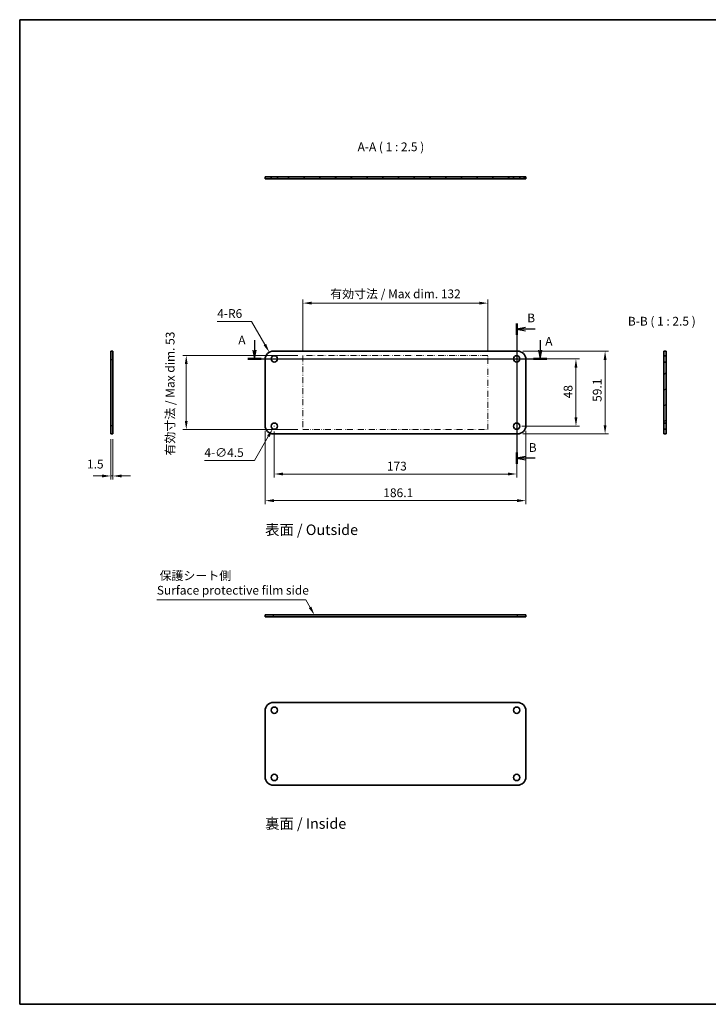
# Model space of a CAD drawing. Units: millimetres. Extents: x 0 to 5905, y 0 to 1124.
# Drawn here: x 4927 to 5419, y 0 to 703 of the extents above; entities that cross this region are included whole.
import ezdxf

# ---------------------------------------------------------------- set-up
doc = ezdxf.new("R2010")
doc.units = ezdxf.units.MM
doc.linetypes.add('AM_ISO08W050x2', pattern=[9, 6, -0.75, 1.5, -0.75])
doc.linetypes.add('DASH_DOUBLE_DOT', pattern=[0.4398, 0.24, -0.06, 0.0098, -0.06, 0.01, -0.06])
for name, color, linetype, lineweight in [('Border (ISO)', 7, 'Continuous', 35), ('Dimension (ISO)', 7, 'Continuous', 18), ('Section Line (ISO)', 7, 'Continuous', 25), ('Sketch Geometry (ISO)', 4, 'AM_ISO08W050x2', 25), ('Symbol (ISO)', 7, 'Continuous', 18), ('Visible (ISO)', 7, 'Continuous', 35), ('Visible Narrow (ISO)', 7, 'Continuous', 25)]:
    doc.layers.add(name, color=color, linetype=linetype, lineweight=lineweight)
doc.layers.add('Hatch (ISO)', color=1, linetype='Continuous', lineweight=18, true_color=0xff0000)
doc.styles.add('Note Text (TK)', font='MS PGothic.ttf')
doc.dimstyles.new('Default - Method 1b (TK)', dxfattribs={"dimscale": 2.5, "dimtxt": 2.5, "dimasz": 2.5, "dimexe": 1, "dimexo": 1.5, "dimgap": 1, "dimtad": 1, "dimtoh": 1, "dimrnd": 1e-08, "dimdsep": 46, "dimtxsty": 'Note Text (TK)', "dimcen": 0.09, "dimdle": 5, "dimclrd": 100, "dimclre": 100, "dimclrt": 7, "dimadec": 1, "dimazin": 1, "dimtfac": 1, "dimtmove": 0, "dimatfit": 3, "dimfxl": 0, "dimtolj": 1, "dimlwd": -1, "dimlwe": -1, "dimarcsym": 0})

# ---------------------------------------------------------------- blocks, each defined once
blk = doc.blocks.new('*D86')
at = {"layer": 'Defpoints', "color": 0, "transparency": 16777216}
for p in [(5109.18, 412.5), (5282.18, 412.5), (5282.18, 378.36)]:
    blk.add_point(p, dxfattribs=at)
at = {"layer": 'Dimension (ISO)', "color": 100, "transparency": 16777216}
for p, q in [((5109.18, 408.75), (5109.18, 375.86)), ((5282.18, 408.75), (5282.18, 375.86)), ((5115.43, 378.36), (5275.93, 378.36))]:
    blk.add_line(p, q, dxfattribs=at)
for points in [[(5115.43, 379.4), (5115.43, 377.31), (5109.18, 378.36)], [(5275.93, 379.4), (5275.93, 377.31), (5282.18, 378.36)]]:
    blk.add_solid(points, dxfattribs=at)
at = {"layer": 'Dimension (ISO)', "color": 7, "transparency": 16777216, "insert": (5189.57, 383.98), "char_height": 6.25, "attachment_point": 4, "style": 'Note Text (TK)'}
blk.add_mtext('\\A1;173', dxfattribs=at)
blk = doc.blocks.new('*D87')
at = {"layer": 'Defpoints', "color": 0, "transparency": 16777216}
for p in [(5102.63, 412.95), (5288.73, 412.95), (5288.73, 359.35)]:
    blk.add_point(p, dxfattribs=at)
at = {"layer": 'Dimension (ISO)', "color": 100, "transparency": 16777216}
for p, q in [((5102.63, 409.2), (5102.63, 356.85)), ((5288.73, 409.2), (5288.73, 356.85)), ((5108.88, 359.35), (5282.48, 359.35))]:
    blk.add_line(p, q, dxfattribs=at)
for points in [[(5108.88, 360.39), (5108.88, 358.31), (5102.63, 359.35)], [(5282.48, 360.39), (5282.48, 358.31), (5288.73, 359.35)]]:
    blk.add_solid(points, dxfattribs=at)
at = {"layer": 'Dimension (ISO)', "color": 7, "transparency": 16777216, "insert": (5187, 364.97), "char_height": 6.25, "attachment_point": 4, "style": 'Note Text (TK)'}
blk.add_mtext('\\A1;186.1', dxfattribs=at)
blk = doc.blocks.new('*D88')
at = {"layer": 'Defpoints', "color": 0, "transparency": 16777216}
for p in [(5282.18, 460.5), (5282.18, 412.5), (5324.48, 412.5)]:
    blk.add_point(p, dxfattribs=at)
at = {"layer": 'Dimension (ISO)', "color": 100, "transparency": 16777216}
for p, q in [((5285.93, 460.5), (5326.98, 460.5)), ((5324.48, 454.25), (5324.48, 418.75)), ((5285.93, 412.5), (5326.98, 412.5))]:
    blk.add_line(p, q, dxfattribs=at)
for points in [[(5323.44, 454.25), (5325.52, 454.25), (5324.48, 460.5)], [(5323.44, 418.75), (5325.52, 418.75), (5324.48, 412.5)]]:
    blk.add_solid(points, dxfattribs=at)
at = {"layer": 'Dimension (ISO)', "color": 7, "transparency": 16777216, "insert": (5318.85, 432.33), "char_height": 6.25, "attachment_point": 4, "rotation": 90, "style": 'Note Text (TK)'}
blk.add_mtext('\\A1;48', dxfattribs=at)
blk = doc.blocks.new('*D89')
at = {"layer": 'Defpoints', "color": 0, "transparency": 16777216}
for p in [(5282.73, 466.05), (5282.73, 406.95), (5345.27, 406.95)]:
    blk.add_point(p, dxfattribs=at)
at = {"layer": 'Dimension (ISO)', "color": 100, "transparency": 16777216}
for p, q in [((5286.48, 466.05), (5347.77, 466.05)), ((5345.27, 459.8), (5345.27, 413.2)), ((5286.48, 406.95), (5347.77, 406.95))]:
    blk.add_line(p, q, dxfattribs=at)
for points in [[(5344.23, 459.8), (5346.31, 459.8), (5345.27, 466.05)], [(5344.23, 413.2), (5346.31, 413.2), (5345.27, 406.95)]]:
    blk.add_solid(points, dxfattribs=at)
at = {"layer": 'Dimension (ISO)', "color": 7, "transparency": 16777216, "insert": (5339.65, 429.84), "char_height": 6.25, "attachment_point": 4, "rotation": 90, "style": 'Note Text (TK)'}
blk.add_mtext('\\A1;59.1', dxfattribs=at)
blk = doc.blocks.new('*D90')
at = {"layer": 'Defpoints', "color": 0, "transparency": 16777216}
for p in [(5105.63, 465.24), (5108.63, 460.05)]:
    blk.add_point(p, dxfattribs=at)
at = {"layer": 'Dimension (ISO)', "color": 100, "transparency": 16777216}
for p, q in [((5068.47, 487.24), (5092.93, 487.24)), ((5092.93, 487.24), (5102.5, 470.66))]:
    blk.add_line(p, q, dxfattribs=at)
blk.add_solid([(5103.41, 471.18), (5101.6, 470.14), (5105.63, 465.24)], dxfattribs=at)
at = {"layer": 'Dimension (ISO)', "color": 7, "transparency": 16777216, "insert": (5068.47, 492.87), "char_height": 6.25, "attachment_point": 4, "style": 'Note Text (TK)'}
blk.add_mtext('\\A1;4-R6', dxfattribs=at)
blk = doc.blocks.new('*D91')
at = {"layer": 'Defpoints', "color": 0, "transparency": 16777216}
for p in [(5108.05, 410.55), (5110.3, 414.45)]:
    blk.add_point(p, dxfattribs=at)
at = {"layer": 'Dimension (ISO)', "color": 100, "transparency": 16777216}
for p, q in [((5108.95, 412.5), (5109.4, 412.5)), ((5109.18, 412.27), (5109.18, 412.72)), ((5095.05, 388.02), (5104.93, 405.14)), ((5059.34, 388.02), (5095.05, 388.02))]:
    blk.add_line(p, q, dxfattribs=at)
blk.add_solid([(5104.03, 405.66), (5105.83, 404.62), (5108.05, 410.55)], dxfattribs=at)
at = {"layer": 'Dimension (ISO)', "color": 7, "transparency": 16777216, "insert": (5059.34, 393.65), "char_height": 6.25, "attachment_point": 4, "style": 'Note Text (TK)'}
blk.add_mtext('\\A1;4-∅4.5', dxfattribs=at)
blk = doc.blocks.new('*D92')
at = {"layer": 'Defpoints', "color": 0, "transparency": 16777216}
for p in [(4992.53, 406.95), (4994.03, 406.95), (4992.53, 376.95)]:
    blk.add_point(p, dxfattribs=at)
at = {"layer": 'Dimension (ISO)', "color": 100, "transparency": 16777216}
for p, q in [((4992.53, 403.2), (4992.53, 374.45)), ((4994.03, 403.2), (4994.03, 374.45)), ((4986.28, 376.95), (4980.03, 376.95)), ((4994.03, 376.95), (4992.53, 376.95)), ((5000.28, 376.95), (5006.53, 376.95))]:
    blk.add_line(p, q, dxfattribs=at)
for points in [[(4986.28, 377.99), (4986.28, 375.91), (4992.53, 376.95)], [(5000.28, 377.99), (5000.28, 375.91), (4994.03, 376.95)]]:
    blk.add_solid(points, dxfattribs=at)
at = {"layer": 'Dimension (ISO)', "color": 7, "transparency": 16777216, "insert": (4975.55, 385.42), "char_height": 6.25, "attachment_point": 4, "style": 'Note Text (TK)'}
blk.add_mtext('\\A1;1.5', dxfattribs=at)
blk = doc.blocks.new('*D82')
at = {"layer": 'Defpoints', "color": 0, "transparency": 16777216}
for p in [(5261.68, 500.27), (5129.68, 463), (5261.68, 463)]:
    blk.add_point(p, dxfattribs=at)
at = {"layer": 'Dimension (ISO)', "color": 100, "transparency": 16777216}
for p, q in [((5129.68, 466.75), (5129.68, 502.77)), ((5135.93, 500.27), (5255.43, 500.27)), ((5261.68, 466.75), (5261.68, 502.77))]:
    blk.add_line(p, q, dxfattribs=at)
for points in [[(5135.93, 501.31), (5135.93, 499.23), (5129.68, 500.27)], [(5255.43, 501.31), (5255.43, 499.23), (5261.68, 500.27)]]:
    blk.add_solid(points, dxfattribs=at)
at = {"layer": 'Dimension (ISO)', "color": 7, "transparency": 16777216, "insert": (5195.68, 506.89), "char_height": 6.25, "attachment_point": 5, "style": 'Note Text (TK)'}
blk.add_mtext('\\A1;有効寸法 / Max dim. 132', dxfattribs=at)
blk = doc.blocks.new('*D83')
at = {"layer": 'Defpoints', "color": 0, "transparency": 16777216}
for p in [(5046.37, 463), (5129.68, 463), (5129.68, 410)]:
    blk.add_point(p, dxfattribs=at)
at = {"layer": 'Dimension (ISO)', "color": 100, "transparency": 16777216}
for p, q in [((5125.93, 463), (5043.87, 463)), ((5046.37, 416.25), (5046.37, 456.75)), ((5125.93, 410), (5043.87, 410))]:
    blk.add_line(p, q, dxfattribs=at)
for points in [[(5045.33, 456.75), (5047.41, 456.75), (5046.37, 463)], [(5045.33, 416.25), (5047.41, 416.25), (5046.37, 410)]]:
    blk.add_solid(points, dxfattribs=at)
at = {"layer": 'Dimension (ISO)', "color": 7, "transparency": 16777216, "insert": (5034.86, 435.72), "char_height": 6.25, "attachment_point": 5, "rotation": 90, "style": 'Note Text (TK)'}
blk.add_mtext('\\A1;有効寸法 / Max dim. 53', dxfattribs=at)
blk = doc.blocks.new('*D98')
at = {"layer": 'Defpoints', "color": 0, "transparency": 16777216}
for p in [(5137.87, 277.78), (5140.18, 273.78)]:
    blk.add_point(p, dxfattribs=at)
at = {"layer": 'Dimension (ISO)', "color": 100, "transparency": 16777216}
for p, q in [((5025.39, 288.6), (5131.62, 288.6)), ((5131.62, 288.6), (5134.74, 283.19))]:
    blk.add_line(p, q, dxfattribs=at)
blk.add_solid([(5135.65, 283.71), (5133.84, 282.67), (5137.87, 277.78)], dxfattribs=at)
at = {"layer": 'Dimension (ISO)', "color": 7, "transparency": 16777216, "insert": (5025.39, 300.63), "char_height": 6.25, "attachment_point": 4, "style": 'Note Text (TK)'}
blk.add_mtext('\\A1; 保護シート側\\PSurface protective film side', dxfattribs=at)

msp = doc.modelspace()

# ---------------------------------------------------------------- hatches: boundary and pattern name
at = {"layer": 'Hatch (ISO)'}
h = msp.add_hatch(dxfattribs=at)
h.set_pattern_fill('ANSI31', color=256, scale=63.5, style=0)
h.set_pattern_definition([(45, (4909.25, 42.922), (-5.61266, 5.61266), [])])
h.paths.add_polyline_path([(5111.4285, 590.4796), (5111.4285, 588.9796), (5279.9285, 588.9796), (5279.9285, 590.4796)])
h.paths.add_polyline_path([(5288.7116, 588.9796), (5288.7116, 590.4796), (5284.4285, 590.4796), (5284.4285, 588.9796)])
h.paths.add_polyline_path([(5102.6454, 590.4796), (5102.6454, 588.9796), (5106.9285, 588.9796), (5106.9285, 590.4796)])
h = msp.add_hatch(dxfattribs=at)
h.set_pattern_fill('ANSI31', color=256, scale=63.5, style=0)
h.set_pattern_definition([(45, (4891.25, 42.922), (-5.61266, 5.61266), [])])
h.paths.add_polyline_path([(5388.8012, 458.2478), (5387.3012, 458.2478), (5387.3012, 414.7478), (5388.8012, 414.7478)])
h.paths.add_polyline_path([(5388.8012, 466.0478), (5387.3012, 466.0478), (5387.3012, 462.7478), (5388.8012, 462.7478)])
h.paths.add_polyline_path([(5387.3012, 406.9478), (5388.8012, 406.9478), (5388.8012, 410.2478), (5387.3012, 410.2478)])

# ---------------------------------------------------------------- linework, layer by layer
at = {"layer": 'Border (ISO)'}
for p, q in [((4927.5, 702.5), (5905, 702.5)), ((4927.5, 702.5), (4927.5, 0)), ((4927.5, 0), (5905, 0))]:
    msp.add_line(p, q, dxfattribs=at)
at = {"layer": 'Section Line (ISO)', "linetype": 'Continuous'}
for p, q in [((5282.1785, 485.7562), (5282.1785, 385.6066)), ((5288.4285, 482.9343), (5282.1785, 481.6843)), ((5288.4285, 481.6843), (5282.1785, 481.6843)), ((5282.1785, 481.6843), (5288.4285, 480.4343)), ((5295.325, 481.6843), (5288.4285, 481.6843)), ((5095.0835, 473.881), (5095.0835, 466.7478)), ((5298.9532, 473.881), (5298.9532, 466.7478)), ((5093.8335, 466.7478), (5095.0835, 460.4978)), ((5095.0835, 466.7478), (5095.0835, 460.4978)), ((5095.0835, 460.4978), (5096.3335, 466.7478)), ((5297.7032, 466.7478), (5298.9532, 460.4978)), ((5298.9532, 466.7478), (5298.9532, 460.4978)), ((5298.9532, 460.4978), (5300.2032, 466.7478)), ((5090.3025, 460.4978), (5303.7343, 460.4978)), ((5288.4285, 390.9284), (5282.1785, 389.6784)), ((5288.4285, 389.6784), (5282.1785, 389.6784)), ((5282.1785, 389.6784), (5288.4285, 388.4284)), ((5295.325, 389.6784), (5288.4285, 389.6784))]:
    msp.add_line(p, q, dxfattribs=at)
at = {"layer": 'Section Line (ISO)', "linetype": 'Continuous', "lineweight": 50}
for p, q in [((5282.1785, 485.7562), (5282.1785, 477.6125)), ((5090.3025, 460.4978), (5099.8646, 460.4978)), ((5294.1722, 460.4978), (5303.7343, 460.4978)), ((5282.1785, 393.7503), (5282.1785, 385.6066))]:
    msp.add_line(p, q, dxfattribs=at)
at = {"layer": 'Sketch Geometry (ISO)', "color": 4, "linetype": 'DASH_DOUBLE_DOT', "lineweight": 18, "ltscale": 17.795967, "true_color": 0x00ffff}
for p, q in [((5129.6785, 462.9978), (5129.6785, 409.9978)), ((5261.6785, 462.9978), (5129.6785, 462.9978)), ((5261.6785, 409.9978), (5261.6785, 462.9978)), ((5129.6785, 409.9978), (5261.6785, 409.9978))]:
    msp.add_line(p, q, dxfattribs=at)
at = {"layer": 'Visible (ISO)'}
for p, q in [((5102.6285, 590.4796), (5102.6454, 590.4796)), ((5102.6285, 590.4796), (5102.6285, 588.9796)), ((5102.6454, 590.4796), (5102.6454, 588.9796)), ((5106.9285, 590.4796), (5102.6454, 590.4796)), ((5106.9285, 588.9796), (5106.9285, 590.4796)), ((5106.9285, 590.4796), (5111.4285, 590.4796)), ((5111.4285, 590.4796), (5111.4285, 588.9796)), ((5279.9285, 590.4796), (5111.4285, 590.4796)), ((5279.9285, 588.9796), (5279.9285, 590.4796)), ((5279.9285, 590.4796), (5284.4285, 590.4796)), ((5288.7116, 590.4796), (5284.4285, 590.4796)), ((5284.4285, 590.4796), (5284.4285, 588.9796)), ((5288.7116, 588.9796), (5288.7116, 590.4796)), ((5288.7116, 590.4796), (5288.7285, 590.4796)), ((5288.7285, 590.4796), (5288.7285, 588.9796)), ((5102.6285, 588.9796), (5102.6454, 588.9796)), ((5102.6454, 588.9796), (5106.9285, 588.9796)), ((5111.4285, 588.9796), (5106.9285, 588.9796)), ((5111.4285, 588.9796), (5279.9285, 588.9796)), ((5284.4285, 588.9796), (5279.9285, 588.9796)), ((5284.4285, 588.9796), (5288.7116, 588.9796)), ((5288.7116, 588.9796), (5288.7285, 588.9796)), ((4992.5338, 460.0478), (4992.5338, 466.0478)), ((4992.5338, 466.0478), (4994.0338, 466.0478)), ((4994.0338, 460.0478), (4994.0338, 466.0478)), ((5195.6785, 466.0478), (5108.6285, 466.0478)), ((5282.7285, 466.0478), (5195.6785, 466.0478)), ((5388.8012, 466.0478), (5387.3012, 466.0478)), ((5387.3012, 466.0478), (5387.3012, 462.7478)), ((5388.8012, 462.7478), (5388.8012, 466.0478)), ((4992.5338, 460.0478), (4992.5338, 412.9478)), ((4994.0338, 460.0478), (4994.0338, 412.9478)), ((5102.6285, 460.0478), (5102.6285, 412.9478)), ((5288.7285, 412.9478), (5288.7285, 460.0478)), ((5387.3012, 462.7478), (5388.8012, 462.7478)), ((5387.3012, 458.2478), (5387.3012, 462.7478)), ((5388.8012, 458.2478), (5387.3012, 458.2478)), ((5387.3012, 458.2478), (5387.3012, 414.7478)), ((5388.8012, 462.7478), (5388.8012, 458.2478)), ((5388.8012, 414.7478), (5388.8012, 458.2478)), ((5387.3012, 414.7478), (5388.8012, 414.7478)), ((5387.3012, 410.2478), (5387.3012, 414.7478)), ((5388.8012, 414.7478), (5388.8012, 410.2478)), ((4992.5338, 406.9478), (4992.5338, 412.9478)), ((4994.0338, 406.9478), (4994.0338, 412.9478)), ((5388.8012, 410.2478), (5387.3012, 410.2478)), ((5387.3012, 410.2478), (5387.3012, 406.9478)), ((5388.8012, 406.9478), (5388.8012, 410.2478)), ((4992.5338, 406.9478), (4994.0338, 406.9478)), ((5108.6285, 406.9478), (5195.6785, 406.9478)), ((5195.6785, 406.9478), (5282.7285, 406.9478)), ((5387.3012, 406.9478), (5388.8012, 406.9478)), ((5108.6285, 277.8353), (5102.6285, 277.8353)), ((5102.6285, 276.3353), (5102.6285, 277.8353)), ((5108.6285, 276.3353), (5102.6285, 276.3353)), ((5108.6285, 277.8353), (5195.6785, 277.8353)), ((5108.6285, 276.3353), (5195.6785, 276.3353)), ((5195.6785, 277.8353), (5282.7285, 277.8353)), ((5195.6785, 276.3353), (5282.7285, 276.3353)), ((5288.7285, 277.8353), (5282.7285, 277.8353)), ((5288.7285, 276.3353), (5282.7285, 276.3353)), ((5288.7285, 276.3353), (5288.7285, 277.8353)), ((5108.6285, 215.39), (5195.6785, 215.39)), ((5195.6785, 215.39), (5282.7285, 215.39)), ((5102.6285, 162.29), (5102.6285, 209.39)), ((5288.7285, 209.39), (5288.7285, 162.29)), ((5195.6785, 156.29), (5108.6285, 156.29)), ((5282.7285, 156.29), (5195.6785, 156.29))]:
    msp.add_line(p, q, dxfattribs=at)
for centre in [(5109.1785, 460.4978), (5282.1785, 460.4978), (5109.1785, 412.4978), (5282.1785, 412.4978), (5109.1785, 209.84), (5282.1785, 209.84), (5109.1785, 161.84), (5282.1785, 161.84)]:
    msp.add_circle(centre, 2.25, dxfattribs=at)
for centre, start, end in [((5108.6285, 460.0478), 89.9999997, 180), ((5282.7285, 460.0478), 0, 90.0000018), ((5108.6285, 412.9478), 180, 270.0000003), ((5282.7285, 412.9478), 269.9999997, 0), ((5108.6285, 209.39), 89.9999997, 180), ((5282.7285, 209.39), 0, 90.0000003), ((5108.6285, 162.29), 180, 270.0000003), ((5282.7285, 162.29), 269.9999982, 0)]:
    msp.add_arc(centre, 6, start, end, dxfattribs=at)
at = {"layer": 'Visible Narrow (ISO)'}
for p, q in [((4992.5338, 460.0478), (4994.0338, 460.0478)), ((4992.5338, 412.9478), (4994.0338, 412.9478)), ((5108.6285, 276.3353), (5108.6285, 277.8353)), ((5282.7285, 276.3353), (5282.7285, 277.8353))]:
    msp.add_line(p, q, dxfattribs=at)

# ---------------------------------------------------------------- texts
at = {"layer": 'Section Line (ISO)', "char_height": 6.25, "attachment_point": 7, "style": 'Note Text (TK)'}
for s, insert in [('B', (5289.7103, 484.6313)), ('A', (5083.4946, 468.8825)), ('A', (5302.5596, 467.9944)), ('B', (5290.7848, 392.1956))]:
    msp.add_mtext(s, dxfattribs=dict(at, insert=insert))
at = {"layer": 'Symbol (ISO)', "color": 7, "char_height": 6.25, "attachment_point": 7, "style": 'Note Text (TK)'}
for s, insert in [('A-A ( 1 : 2.5 )', (5168.6421, 606.7296)), ('B-B ( 1 : 2.5 )', (5361.5383, 482.2978))]:
    msp.add_mtext(s, dxfattribs=dict(at, insert=insert))
at = {"layer": 'Symbol (ISO)', "color": 7, "char_height": 7.5, "attachment_point": 4, "line_spacing_factor": 1.5, "style": 'Note Text (TK)'}
for s, insert, width in [('表面 / Outside', (5102.6285, 337.6087), 69.085874), ('裏面 / Inside', (5102.6285, 127.9951), 59.661707)]:
    msp.add_mtext(s, dxfattribs=dict(at, insert=insert, width=width))

# ---------------------------------------------------------------- dimensions: what is measured, and where the dimension line sits
at = {"layer": 'Dimension (ISO)', "color": 100, "true_color": 0x00ff3f}
dim = msp.add_linear_dim(base=(5261.6785, 500.2733), p1=(5129.6785, 462.9978), p2=(5261.6785, 462.9978), angle=0.0000002, text='有効寸法 / Max dim. 132', dimstyle='Default - Method 1b (TK)', override={"dimtoh": 0, "dimtofl": 0, "dimatfit": 1}, dxfattribs=at)
dim.commit()
dim.dimension.update_dxf_attribs({"geometry": '*D82', "text_midpoint": (5195.6785, 506.8926)})
dim = msp.add_radius_dim(center=(5108.6285, 460.0478), mpoint=(5105.6285, 465.244), text='4-<>', dimstyle='Default - Method 1b (TK)', override={"dimtih": 1, "dimdec": 2, "dimcen": 0, "dimtp": 0, "dimtm": 0, "dimtdec": 2, "dimtofl": 0}, dxfattribs=at)
dim.commit()
dim.dimension.update_dxf_attribs({"geometry": '*D90', "text_midpoint": (5077.7206, 487.2402), "dimtype": 164})
dim = msp.add_linear_dim(base=(5046.3695, 462.9978), p1=(5129.6785, 409.9978), p2=(5129.6785, 462.9978), angle=90, text='有効寸法 / Max dim. <>', dimstyle='Default - Method 1b (TK)', override={"dimtoh": 0, "dimtofl": 0, "dimtmove": 2, "dimatfit": 1}, dxfattribs=at)
dim.commit()
dim.dimension.update_dxf_attribs({"geometry": '*D83', "text_midpoint": (5034.8562, 435.7154), "dimtype": 160})
for base, p1, p2, angle, override, picture, middle in [((5345.2717, 406.9478), (5282.7285, 466.0478), (5282.7285, 406.9478), 90, {"dimtoh": 0, "dimdec": 2, "dimtp": 0, "dimtm": 0, "dimtdec": 2, "dimtofl": 0, "dimatfit": 1}, '*D89', (5345.2717, 436.4978)), ((5324.477, 412.4978), (5282.1785, 460.4978), (5282.1785, 412.4978), 90, {"dimtoh": 0, "dimdec": 2, "dimtp": 0, "dimtm": 0, "dimtdec": 2, "dimtofl": 0, "dimatfit": 1}, '*D88', (5324.477, 436.4978)), ((5288.7285, 359.349), (5102.6285, 412.9478), (5288.7285, 412.9478), 180, {"dimtoh": 0, "dimdec": 2, "dimtp": 0, "dimtm": 0, "dimtdec": 2, "dimtofl": 0, "dimatfit": 1}, '*D87', (5195.6785, 359.349)), ((5282.1785, 378.3555), (5109.1785, 412.4978), (5282.1785, 412.4978), 180, {"dimtoh": 0, "dimdec": 2, "dimtp": 0, "dimtm": 0, "dimtdec": 2, "dimtofl": 0, "dimatfit": 1}, '*D86', (5195.6785, 378.3555)), ((4992.5338, 376.9478), (4994.0338, 406.9478), (4992.5338, 406.9478), 180, {"dimtoh": 0, "dimtmove": 2, "dimatfit": 1}, '*D92', (4980.312, 385.4194))]:
    dim = msp.add_linear_dim(base=base, p1=p1, p2=p2, angle=angle, dimstyle='Default - Method 1b (TK)', override=override, dxfattribs=at)
    dim.commit()
    dim.dimension.update_dxf_attribs({"geometry": picture, "text_midpoint": middle, "dimtype": 160})
dim = msp.add_diameter_dim_2p(p1=(5110.3035, 414.4464), p2=(5108.0535, 410.5493), text='4-<>', dimstyle='Default - Method 1b (TK)', override={"dimtih": 1, "dimdec": 2, "dimlfac": 1, "dimtp": 0, "dimtm": 0, "dimtdec": 2, "dimtofl": 0}, dxfattribs=at)
dim.commit()
dim.dimension.update_dxf_attribs({"geometry": '*D91', "text_midpoint": (5071.2391, 388.0233), "dimtype": 163})
dim = msp.add_diameter_dim_2p(p1=(5140.1754, 273.7833), p2=(5137.8686, 277.7789), text=' 保護シート側\\PSurface protective film side', dimstyle='Default - Method 1b (TK)', override={"dimtih": 1, "dimcen": 0, "dimtofl": 0}, dxfattribs=at)
dim.commit()
dim.dimension.update_dxf_attribs({"geometry": '*D98', "text_midpoint": (5077.2542, 300.6272)})

doc.saveas('drawing.dxf')
